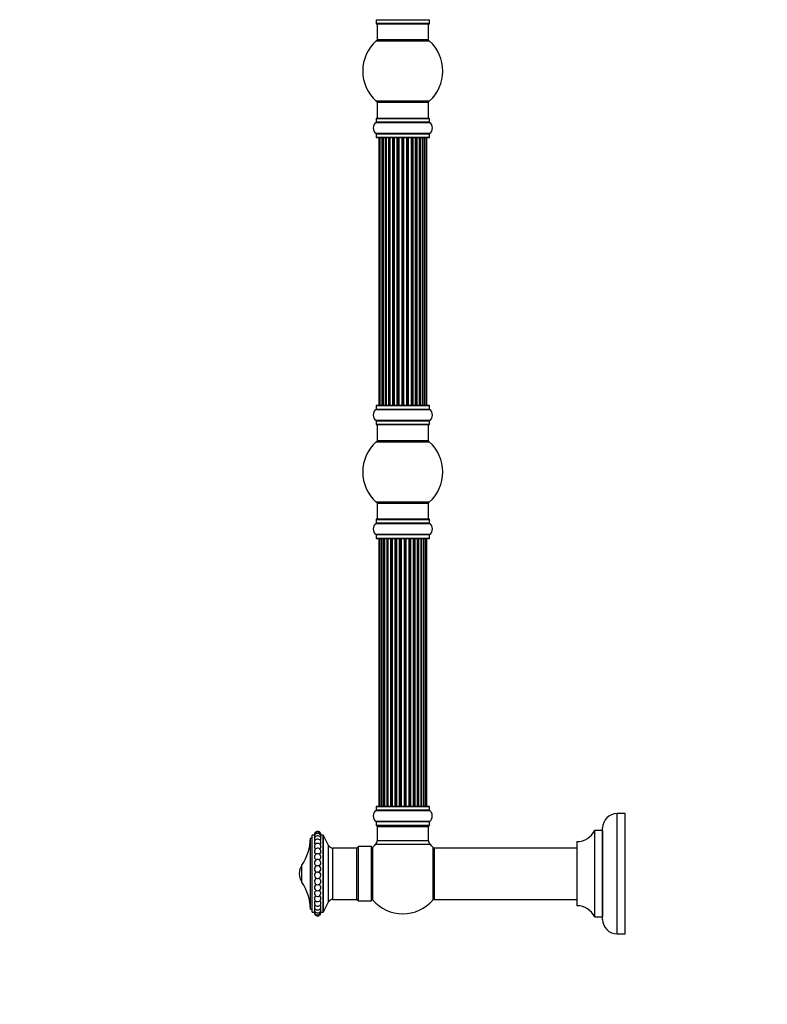
# Model space of a CAD drawing. Units: millimetres. Extents: x 0 to 1471, y 0 to 2458.
# Drawn here: x 0 to 466, y 1224 to 1838 of the extents above; entities that cross this region are included whole.
import ezdxf
from ezdxf import colors
from ezdxf.entities.mleader import LeaderData, LeaderLine
from ezdxf.math import Vec2, Vec3

# ---------------------------------------------------------------- set-up
doc = ezdxf.new("R2010")
doc.units = ezdxf.units.MM
doc.layers.add('DV4_Défaut', color=7, linetype='Continuous')
doc.layers.add('Défaut', color=7, linetype='Continuous')

# ---------------------------------------------------------------- blocks, each defined once
blk = doc.blocks.new('_DOT')
at = {"color": 0}
blk.add_line((0, 0), (-1, 0), dxfattribs=at)
at = {"color": 0, "const_width": 0.333}
blk.add_lwpolyline([(-0.1665, 0, 1), (0.1665, 0, 1)], format="xyb", close=True, dxfattribs=at)
blk = doc.blocks.new('SE3')
at = {"layer": 'DV4_Défaut', "color": 7, "linetype": 'Continuous'}
for p, q in [((222.32, 1838.2), (255.62, 1838.2)), ((222.32, 1838.2), (222.32, 1835.85)), ((255.62, 1835.85), (222.32, 1835.85)), ((255.62, 1835.85), (255.62, 1838.2)), ((222.42, 1835.75), (255.52, 1835.75)), ((222.97, 1835.75), (222.97, 1825.75)), ((254.97, 1825.75), (254.97, 1835.75)), ((222.44, 1825), (255.51, 1825)), ((254.97, 1825.75), (222.97, 1825.75)), ((255.51, 1787.5), (222.44, 1787.5)), ((222.97, 1786.75), (254.97, 1786.75)), ((222.97, 1786.75), (222.97, 1776.75)), ((254.97, 1776.75), (254.97, 1786.75)), ((222.32, 1776.65), (255.62, 1776.65)), ((222.32, 1776.65), (222.32, 1774.3)), ((255.52, 1776.75), (222.42, 1776.75)), ((255.62, 1774.3), (255.62, 1776.65)), ((222.28, 1774.22), (255.67, 1774.22)), ((255.62, 1774.3), (222.32, 1774.3)), ((255.67, 1767.28), (222.28, 1767.28)), ((222.32, 1767.2), (255.62, 1767.2)), ((222.32, 1767.2), (222.32, 1764.85)), ((255.62, 1764.85), (222.32, 1764.85)), ((222.42, 1764.75), (255.52, 1764.75)), ((224.28, 1764.55), (223.97, 1764.55)), ((223.97, 1764.55), (223.97, 1597.95)), ((225.18, 1764.55), (224.28, 1764.55)), ((224.28, 1764.55), (224.28, 1597.95)), ((226.47, 1764.55), (225.18, 1764.55)), ((225.18, 1764.55), (225.18, 1597.95)), ((226.47, 1597.95), (226.47, 1764.55)), ((226.47, 1764.55), (226.65, 1764.55)), ((228.13, 1764.55), (226.65, 1764.55)), ((226.65, 1764.55), (226.65, 1597.95)), ((228.13, 1597.95), (228.13, 1764.55)), ((228.13, 1764.55), (228.38, 1764.55)), ((228.6, 1764.55), (228.38, 1764.55)), ((228.38, 1764.55), (228.38, 1597.95)), ((230.26, 1764.55), (228.6, 1764.55)), ((228.6, 1764.55), (228.6, 1597.95)), ((230.26, 1597.95), (230.26, 1764.55)), ((230.26, 1764.55), (230.51, 1764.55)), ((230.98, 1764.55), (230.51, 1764.55)), ((230.51, 1764.55), (230.51, 1597.95)), ((232.77, 1764.55), (230.97, 1764.55)), ((230.97, 1764.55), (230.97, 1597.95)), ((232.77, 1597.95), (232.77, 1764.55)), ((232.77, 1764.55), (233.01, 1764.55)), ((233.55, 1764.55), (233.01, 1764.55)), ((233.01, 1764.55), (233.01, 1597.95)), ((233.55, 1597.95), (233.55, 1764.55)), ((233.55, 1764.55), (233.65, 1764.55)), ((235.55, 1764.55), (233.65, 1764.55)), ((233.65, 1764.55), (233.65, 1597.95)), ((235.55, 1597.95), (235.55, 1764.55)), ((235.55, 1764.55), (235.78, 1764.55)), ((236.35, 1764.55), (235.78, 1764.55)), ((235.78, 1764.55), (235.78, 1597.95)), ((236.35, 1597.95), (236.35, 1764.55)), ((236.35, 1764.55), (236.51, 1764.55)), ((238.48, 1764.55), (236.51, 1764.55)), ((236.51, 1764.55), (236.51, 1597.95)), ((238.48, 1597.95), (238.48, 1764.55)), ((238.48, 1764.55), (238.68, 1764.55)), ((239.26, 1764.55), (238.68, 1764.55)), ((238.68, 1764.55), (238.68, 1597.95)), ((239.26, 1597.95), (239.26, 1764.55)), ((239.26, 1764.55), (239.46, 1764.55)), ((241.44, 1764.55), (239.46, 1764.55)), ((239.46, 1764.55), (239.46, 1597.95)), ((241.44, 1597.95), (241.44, 1764.55)), ((241.44, 1764.55), (241.6, 1764.55)), ((242.17, 1764.55), (241.6, 1764.55)), ((241.6, 1764.55), (241.6, 1597.95)), ((242.17, 1597.95), (242.17, 1764.55)), ((242.17, 1764.55), (242.39, 1764.55)), ((244.3, 1764.55), (242.39, 1764.55)), ((242.39, 1764.55), (242.39, 1597.95)), ((244.3, 1764.55), (244.4, 1764.55)), ((244.3, 1597.95), (244.3, 1764.55)), ((244.93, 1764.55), (244.4, 1764.55)), ((244.4, 1764.55), (244.4, 1597.95)), ((244.93, 1597.95), (244.93, 1764.55)), ((244.93, 1764.55), (245.18, 1764.55)), ((246.97, 1764.55), (245.18, 1764.55)), ((245.18, 1764.55), (245.18, 1597.95)), ((247.44, 1764.55), (246.96, 1764.55)), ((246.97, 1597.95), (246.97, 1764.55)), ((247.44, 1597.95), (247.44, 1764.55)), ((247.44, 1764.55), (247.69, 1764.55)), ((249.34, 1764.55), (247.69, 1764.55)), ((247.69, 1764.55), (247.69, 1597.95)), ((249.57, 1764.55), (249.34, 1764.55)), ((249.34, 1597.95), (249.34, 1764.55)), ((249.57, 1597.95), (249.57, 1764.55)), ((249.57, 1764.55), (249.82, 1764.55)), ((251.3, 1764.55), (249.82, 1764.55)), ((249.82, 1764.55), (249.82, 1597.95)), ((251.3, 1764.55), (251.47, 1764.55)), ((251.3, 1597.95), (251.3, 1764.55)), ((252.76, 1764.55), (251.47, 1764.55)), ((251.47, 1764.55), (251.47, 1597.95)), ((253.67, 1764.55), (252.76, 1764.55)), ((252.76, 1597.95), (252.76, 1764.55)), ((253.97, 1764.55), (253.67, 1764.55)), ((253.67, 1597.95), (253.67, 1764.55)), ((253.97, 1597.95), (253.97, 1764.55)), ((255.62, 1764.85), (255.62, 1767.2)), ((222.32, 1597.65), (255.62, 1597.65)), ((222.32, 1597.65), (222.32, 1595.3)), ((255.52, 1597.75), (222.42, 1597.75)), ((224.28, 1597.95), (223.97, 1597.95)), ((224.28, 1597.95), (225.18, 1597.95)), ((225.18, 1597.95), (226.47, 1597.95)), ((226.65, 1597.95), (226.47, 1597.95)), ((226.65, 1597.95), (228.13, 1597.95)), ((228.38, 1597.95), (228.13, 1597.95)), ((228.38, 1597.95), (228.6, 1597.95)), ((228.6, 1597.95), (230.26, 1597.95)), ((230.51, 1597.95), (230.26, 1597.95)), ((230.51, 1597.95), (230.98, 1597.95)), ((230.97, 1597.95), (232.77, 1597.95)), ((233.01, 1597.95), (232.77, 1597.95)), ((233.01, 1597.95), (233.55, 1597.95)), ((233.65, 1597.95), (233.55, 1597.95)), ((233.65, 1597.95), (235.55, 1597.95)), ((235.78, 1597.95), (235.55, 1597.95)), ((235.78, 1597.95), (236.35, 1597.95)), ((236.51, 1597.95), (236.35, 1597.95)), ((236.51, 1597.95), (238.48, 1597.95)), ((238.68, 1597.95), (238.48, 1597.95)), ((238.68, 1597.95), (239.26, 1597.95)), ((239.46, 1597.95), (239.26, 1597.95)), ((239.46, 1597.95), (241.44, 1597.95)), ((241.6, 1597.95), (241.44, 1597.95)), ((241.6, 1597.95), (242.17, 1597.95)), ((242.39, 1597.95), (242.17, 1597.95)), ((242.39, 1597.95), (244.3, 1597.95)), ((244.4, 1597.95), (244.3, 1597.95)), ((244.4, 1597.95), (244.93, 1597.95)), ((245.18, 1597.95), (244.93, 1597.95)), ((245.18, 1597.95), (246.97, 1597.95)), ((246.96, 1597.95), (247.44, 1597.95)), ((247.69, 1597.95), (247.44, 1597.95)), ((247.69, 1597.95), (249.34, 1597.95)), ((249.34, 1597.95), (249.57, 1597.95)), ((249.82, 1597.95), (249.57, 1597.95)), ((249.82, 1597.95), (251.3, 1597.95)), ((251.47, 1597.95), (251.3, 1597.95)), ((251.47, 1597.95), (252.76, 1597.95)), ((252.76, 1597.95), (253.67, 1597.95)), ((253.97, 1597.95), (253.67, 1597.95)), ((255.62, 1595.3), (255.62, 1597.65)), ((222.28, 1595.22), (255.67, 1595.22)), ((255.62, 1595.3), (222.32, 1595.3)), ((255.67, 1588.28), (222.28, 1588.28)), ((222.32, 1588.2), (255.62, 1588.2)), ((222.32, 1588.2), (222.32, 1585.85)), ((255.62, 1585.85), (222.32, 1585.85)), ((222.42, 1585.75), (255.52, 1585.75)), ((222.97, 1585.75), (222.97, 1575.75)), ((254.97, 1575.75), (254.97, 1585.75)), ((255.62, 1585.85), (255.62, 1588.2)), ((222.44, 1575), (255.51, 1575)), ((254.97, 1575.75), (222.97, 1575.75)), ((255.51, 1537.5), (222.44, 1537.5)), ((222.97, 1536.75), (254.97, 1536.75)), ((222.97, 1536.75), (222.97, 1526.75)), ((254.97, 1526.75), (254.97, 1536.75)), ((222.28, 1524.22), (255.67, 1524.22)), ((222.32, 1526.65), (255.62, 1526.65)), ((222.32, 1526.65), (222.32, 1524.3)), ((255.62, 1524.3), (222.32, 1524.3)), ((255.52, 1526.75), (222.42, 1526.75)), ((255.62, 1524.3), (255.62, 1526.65)), ((255.67, 1517.28), (222.28, 1517.28)), ((222.32, 1517.2), (255.62, 1517.2)), ((222.32, 1517.2), (222.32, 1514.85)), ((255.62, 1514.85), (255.62, 1517.2)), ((255.62, 1514.85), (222.32, 1514.85)), ((222.42, 1514.75), (255.52, 1514.75)), ((224.66, 1514.55), (224.05, 1514.55)), ((224.05, 1514.55), (224.05, 1347.95)), ((225.85, 1514.55), (224.66, 1514.55)), ((224.66, 1514.55), (224.66, 1347.95)), ((225.85, 1347.95), (225.85, 1514.55)), ((227.24, 1514.55), (225.85, 1514.55)), ((225.85, 1514.55), (225.85, 1347.95)), ((227.24, 1347.95), (227.24, 1514.55)), ((227.24, 1514.55), (227.48, 1514.55)), ((227.57, 1514.55), (227.48, 1514.55)), ((227.48, 1514.55), (227.48, 1347.95)), ((229.14, 1514.55), (227.57, 1514.55)), ((227.57, 1514.55), (227.57, 1347.95)), ((229.14, 1347.95), (229.14, 1514.55)), ((229.14, 1514.55), (229.39, 1514.55)), ((229.74, 1514.55), (229.39, 1514.55)), ((229.39, 1514.55), (229.39, 1347.95)), ((231.47, 1514.55), (229.74, 1514.55)), ((229.74, 1514.55), (229.74, 1347.95)), ((231.47, 1347.95), (231.47, 1514.55)), ((231.47, 1514.55), (231.72, 1514.55)), ((232.23, 1514.55), (231.72, 1514.55)), ((231.72, 1514.55), (231.72, 1347.95)), ((232.23, 1347.95), (232.23, 1514.55)), ((232.23, 1514.55), (232.28, 1514.55)), ((234.13, 1514.55), (232.28, 1514.55)), ((232.28, 1514.55), (232.28, 1347.95)), ((234.13, 1347.95), (234.13, 1514.55)), ((234.13, 1514.55), (234.37, 1514.55)), ((234.92, 1514.55), (234.37, 1514.55)), ((234.37, 1514.55), (234.37, 1347.95)), ((234.92, 1347.95), (234.92, 1514.55)), ((234.92, 1514.55), (235.06, 1514.55)), ((237.01, 1514.55), (235.06, 1514.55)), ((235.06, 1514.55), (235.06, 1347.95)), ((237.01, 1347.95), (237.01, 1514.55)), ((237.01, 1514.55), (237.22, 1514.55)), ((237.8, 1514.55), (237.22, 1514.55)), ((237.22, 1514.55), (237.22, 1347.95)), ((237.8, 1347.95), (237.8, 1514.55)), ((237.8, 1514.55), (237.98, 1514.55)), ((237.98, 1514.55), (237.98, 1347.95)), ((239.96, 1514.55), (237.98, 1514.55)), ((239.96, 1347.95), (239.96, 1514.55)), ((239.96, 1514.55), (240.15, 1514.55)), ((240.15, 1514.55), (240.15, 1347.95)), ((240.72, 1514.55), (240.15, 1514.55)), ((240.72, 1347.95), (240.72, 1514.55)), ((240.72, 1514.55), (240.94, 1514.55)), ((240.94, 1514.55), (240.94, 1347.95)), ((242.88, 1514.55), (240.94, 1514.55)), ((242.88, 1514.55), (243.02, 1514.55)), ((242.88, 1347.95), (242.88, 1514.55)), ((243.02, 1514.55), (243.02, 1347.95)), ((243.57, 1514.55), (243.02, 1514.55)), ((243.57, 1347.95), (243.57, 1514.55)), ((243.57, 1514.55), (243.81, 1514.55)), ((243.81, 1514.55), (243.81, 1347.95)), ((245.67, 1514.55), (243.81, 1514.55)), ((245.67, 1514.55), (245.72, 1514.55)), ((245.67, 1347.95), (245.67, 1514.55)), ((245.72, 1514.55), (245.72, 1347.95)), ((246.22, 1514.55), (245.72, 1514.55)), ((246.22, 1347.95), (246.22, 1514.55)), ((246.22, 1514.55), (246.47, 1514.55)), ((246.47, 1514.55), (246.47, 1347.95)), ((248.2, 1514.55), (246.47, 1514.55)), ((248.55, 1514.55), (248.2, 1514.55)), ((248.2, 1347.95), (248.2, 1514.55)), ((248.55, 1347.95), (248.55, 1514.55)), ((248.55, 1514.55), (248.81, 1514.55)), ((248.81, 1514.55), (248.81, 1347.95)), ((250.38, 1514.55), (248.81, 1514.55)), ((250.47, 1514.55), (250.38, 1514.55)), ((250.38, 1347.95), (250.38, 1514.55)), ((250.47, 1347.95), (250.47, 1514.55)), ((250.47, 1514.55), (250.71, 1514.55)), ((250.71, 1514.55), (250.71, 1347.95)), ((252.1, 1514.55), (250.71, 1514.55)), ((252.1, 1514.55), (252.1, 1347.95)), ((253.29, 1514.55), (252.1, 1514.55)), ((252.1, 1347.95), (252.1, 1514.55)), ((253.9, 1514.55), (253.29, 1514.55)), ((253.29, 1347.95), (253.29, 1514.55)), ((253.9, 1347.95), (253.9, 1514.55)), ((222.28, 1345.22), (255.67, 1345.22)), ((222.32, 1347.65), (255.62, 1347.65)), ((222.32, 1347.65), (222.32, 1345.3)), ((255.62, 1345.3), (222.32, 1345.3)), ((255.52, 1347.75), (222.42, 1347.75)), ((224.05, 1347.95), (224.66, 1347.95)), ((224.66, 1347.95), (225.85, 1347.95)), ((225.85, 1347.95), (227.24, 1347.95)), ((227.48, 1347.95), (227.24, 1347.95)), ((227.48, 1347.95), (227.57, 1347.95)), ((227.57, 1347.95), (229.14, 1347.95)), ((229.39, 1347.95), (229.14, 1347.95)), ((229.39, 1347.95), (229.74, 1347.95)), ((229.74, 1347.95), (231.47, 1347.95)), ((231.72, 1347.95), (231.47, 1347.95)), ((231.72, 1347.95), (232.23, 1347.95)), ((232.28, 1347.95), (232.23, 1347.95)), ((232.28, 1347.95), (234.13, 1347.95)), ((234.37, 1347.95), (234.13, 1347.95)), ((234.37, 1347.95), (234.92, 1347.95)), ((235.06, 1347.95), (234.92, 1347.95)), ((235.06, 1347.95), (237.01, 1347.95)), ((237.22, 1347.95), (237.01, 1347.95)), ((237.22, 1347.95), (237.8, 1347.95)), ((237.98, 1347.95), (237.8, 1347.95)), ((237.98, 1347.95), (239.96, 1347.95)), ((240.15, 1347.95), (239.96, 1347.95)), ((240.15, 1347.95), (240.72, 1347.95)), ((240.94, 1347.95), (240.72, 1347.95)), ((240.94, 1347.95), (242.88, 1347.95)), ((243.02, 1347.95), (242.88, 1347.95)), ((243.02, 1347.95), (243.57, 1347.95)), ((243.81, 1347.95), (243.57, 1347.95)), ((243.81, 1347.95), (245.67, 1347.95)), ((245.72, 1347.95), (245.67, 1347.95)), ((245.72, 1347.95), (246.22, 1347.95)), ((246.47, 1347.95), (246.22, 1347.95)), ((246.47, 1347.95), (248.2, 1347.95)), ((248.2, 1347.95), (248.55, 1347.95)), ((248.81, 1347.95), (248.55, 1347.95)), ((248.81, 1347.95), (250.38, 1347.95)), ((250.38, 1347.95), (250.47, 1347.95)), ((250.71, 1347.95), (250.47, 1347.95)), ((250.71, 1347.95), (252.1, 1347.95)), ((252.1, 1347.95), (253.29, 1347.95)), ((253.29, 1347.95), (253.9, 1347.95)), ((255.62, 1345.3), (255.62, 1347.65)), ((372.62, 1268.25), (372.62, 1343.25)), ((377.62, 1343.25), (372.62, 1343.25)), ((377.62, 1268.25), (377.62, 1343.25)), ((255.67, 1338.28), (222.28, 1338.28)), ((222.32, 1338.2), (255.62, 1338.2)), ((222.32, 1338.2), (222.32, 1335.85)), ((255.62, 1335.85), (222.32, 1335.85)), ((222.42, 1335.75), (255.52, 1335.75)), ((223.07, 1335.55), (222.97, 1335.55)), ((222.97, 1335.55), (222.97, 1335.25)), ((222.97, 1335.25), (254.97, 1335.25)), ((222.97, 1335.25), (222.97, 1326.32)), ((254.97, 1335.55), (254.87, 1335.55)), ((254.97, 1335.25), (254.97, 1335.55)), ((254.97, 1326.32), (254.97, 1335.25)), ((255.62, 1335.85), (255.62, 1338.2)), ((358.6, 1332.69), (358.6, 1278.81)), ((358.69, 1278.75), (358.69, 1332.75)), ((363.52, 1332.75), (358.69, 1332.75)), ((363.52, 1332.75), (363.52, 1278.75)), ((363.62, 1277.25), (363.62, 1334.25)), ((181.37, 1283.64), (181.37, 1327.86)), ((182.37, 1327.86), (181.37, 1327.86)), ((182.37, 1281.75), (182.37, 1329.75)), ((183.87, 1329.75), (182.37, 1329.75)), ((189.07, 1329.75), (187.87, 1329.75)), ((189.07, 1329.75), (189.07, 1281.75)), ((189.51, 1282.02), (189.51, 1329.48)), ((192.71, 1323.36), (189.51, 1329.48)), ((254.97, 1326.32), (222.97, 1326.32)), ((192.71, 1288.14), (192.71, 1323.36)), ((195.37, 1289.75), (195.37, 1321.75)), ((210.37, 1321.75), (195.37, 1321.75)), ((211.37, 1322.75), (210.37, 1321.75)), ((210.37, 1289.75), (210.37, 1321.75)), ((211.37, 1288.75), (211.37, 1322.75)), ((219.37, 1322.75), (211.37, 1322.75)), ((219.37, 1288.75), (219.37, 1322.75)), ((219.47, 1320.3), (219.47, 1291.2)), ((220.22, 1289.22), (220.22, 1322.29)), ((222.01, 1324.12), (255.94, 1324.12)), ((257.72, 1322.29), (257.72, 1289.22)), ((258.47, 1321.65), (258.47, 1289.85)), ((258.57, 1289.75), (258.57, 1321.75)), ((347.62, 1321.75), (258.57, 1321.75)), ((347.62, 1325.65), (347.62, 1285.85)), ((347.72, 1285.75), (347.72, 1325.75)), ((219.47, 1317.75), (219.37, 1317.75)), ((176.02, 1300.41), (176.02, 1311.1)), ((195.37, 1289.75), (210.37, 1289.75)), ((210.37, 1289.75), (211.37, 1288.75)), ((219.37, 1293.75), (219.47, 1293.75)), ((258.57, 1289.75), (347.62, 1289.75)), ((181.37, 1283.64), (182.37, 1283.64)), ((189.51, 1282.02), (192.71, 1288.14)), ((211.37, 1288.75), (219.37, 1288.75)), ((182.37, 1281.75), (183.9, 1281.75)), ((187.85, 1281.75), (189.07, 1281.75)), ((358.69, 1278.75), (363.52, 1278.75)), ((372.62, 1268.25), (377.62, 1268.25))]:
    blk.add_line(p, q, dxfattribs=at)
for centre, radius, start, end in [((222.22, 1838.2), 0.1, 0, 55.01787), ((222.42, 1835.85), 0.1, 180, 270), ((255.52, 1835.85), 0.1, 270, 0), ((255.72, 1838.2), 0.1, 124.98213, 180), ((238.97, 1806.25), 25, 131.40962, 228.59038), ((224.42, 1822.75), 3, 90, 131.40962), ((253.52, 1822.75), 3, 48.59038, 90), ((238.97, 1806.25), 25, 311.40962, 48.59038), ((224.42, 1789.75), 3, 228.59038, 270), ((253.52, 1789.75), 3, 270, 311.40962), ((222.42, 1776.65), 0.1, 90, 180), ((255.52, 1776.65), 0.1, 0, 90), ((224.71, 1770.75), 4.24, 124.98213, 235.01787), ((222.22, 1774.3), 0.1, 304.98213, 0), ((255.72, 1774.3), 0.1, 180, 235.01787), ((253.24, 1770.75), 4.24, 304.98213, 55.01787), ((222.22, 1767.2), 0.1, 0, 55.01787), ((222.42, 1764.85), 0.1, 180, 270), ((224.17, 1764.55), 0.2, 90, 180), ((224.48, 1764.55), 0.2, 90, 180), ((225.38, 1764.55), 0.2, 90, 180), ((226.85, 1764.55), 0.2, 90, 180), ((228.8, 1764.55), 0.2, 90, 180), ((231.17, 1764.55), 0.2, 90, 180), ((233.85, 1764.55), 0.2, 90, 180), ((244.1, 1764.55), 0.2, 0, 90), ((246.77, 1764.55), 0.2, 0, 90), ((249.14, 1764.55), 0.2, 0, 90), ((251.1, 1764.55), 0.2, 0, 90), ((252.56, 1764.55), 0.2, 0, 90), ((253.47, 1764.55), 0.2, 0, 90), ((253.77, 1764.55), 0.2, 0, 90), ((255.52, 1764.85), 0.1, 270, 0), ((255.72, 1767.2), 0.1, 124.98213, 180), ((222.42, 1597.65), 0.1, 90, 180), ((224.17, 1597.95), 0.2, 180, 270), ((224.48, 1597.95), 0.2, 180, 270), ((225.38, 1597.95), 0.2, 180, 270), ((226.85, 1597.95), 0.2, 180, 270), ((228.8, 1597.95), 0.2, 180, 270), ((231.17, 1597.95), 0.2, 180, 270), ((233.85, 1597.95), 0.2, 180, 270), ((244.1, 1597.95), 0.2, 270, 0), ((246.77, 1597.95), 0.2, 270, 0), ((249.14, 1597.95), 0.2, 270, 0), ((251.1, 1597.95), 0.2, 270, 0), ((252.56, 1597.95), 0.2, 270, 0), ((253.47, 1597.95), 0.2, 270, 0), ((253.77, 1597.95), 0.2, 270, 0), ((255.52, 1597.65), 0.1, 0, 90), ((224.71, 1591.75), 4.24, 124.98213, 235.01787), ((222.22, 1595.3), 0.1, 304.98213, 0), ((255.72, 1595.3), 0.1, 180, 235.01787), ((253.24, 1591.75), 4.24, 304.98213, 55.01787), ((222.22, 1588.2), 0.1, 0, 55.01787), ((222.42, 1585.85), 0.1, 180, 270), ((255.52, 1585.85), 0.1, 270, 0), ((255.72, 1588.2), 0.1, 124.98213, 180), ((238.97, 1556.25), 25, 131.40962, 228.59038), ((224.42, 1572.75), 3, 90, 131.40962), ((253.52, 1572.75), 3, 48.59038, 90), ((238.97, 1556.25), 25, 311.40962, 48.59038), ((224.42, 1539.75), 3, 228.59038, 270), ((253.52, 1539.75), 3, 270, 311.40962), ((224.71, 1520.75), 4.24, 124.98213, 235.01787), ((222.22, 1524.3), 0.1, 304.98213, 0), ((222.42, 1526.65), 0.1, 90, 180), ((255.52, 1526.65), 0.1, 0, 90), ((255.72, 1524.3), 0.1, 180, 235.01787), ((253.24, 1520.75), 4.24, 304.98213, 55.01787), ((222.22, 1517.2), 0.1, 0, 55.01787), ((255.72, 1517.2), 0.1, 124.98213, 180), ((222.42, 1514.85), 0.1, 180, 270), ((224.25, 1514.55), 0.2, 90, 180), ((224.86, 1514.55), 0.2, 90, 180), ((226.05, 1514.55), 0.2, 90, 180), ((227.77, 1514.55), 0.2, 90, 180), ((229.94, 1514.55), 0.2, 90, 180), ((232.48, 1514.55), 0.2, 90, 180), ((235.26, 1514.55), 0.2, 90, 180), ((242.68, 1514.55), 0.2, 0, 90), ((245.47, 1514.55), 0.2, 0, 90), ((248, 1514.55), 0.2, 0, 90), ((250.18, 1514.55), 0.2, 0, 90), ((251.9, 1514.55), 0.2, 0, 90), ((253.09, 1514.55), 0.2, 0, 90), ((253.7, 1514.55), 0.2, 0, 90), ((255.52, 1514.85), 0.1, 270, 0), ((224.71, 1341.75), 4.24, 124.98213, 235.01787), ((222.22, 1345.3), 0.1, 304.98213, 0), ((222.42, 1347.65), 0.1, 90, 180), ((224.25, 1347.95), 0.2, 180, 270), ((224.86, 1347.95), 0.2, 180, 270), ((226.05, 1347.95), 0.2, 180, 270), ((227.77, 1347.95), 0.2, 180, 270), ((229.94, 1347.95), 0.2, 180, 270), ((232.48, 1347.95), 0.2, 180, 270), ((235.26, 1347.95), 0.2, 180, 270), ((242.68, 1347.95), 0.2, 270, 0), ((245.47, 1347.95), 0.2, 270, 0), ((248, 1347.95), 0.2, 270, 0), ((250.18, 1347.95), 0.2, 270, 0), ((251.9, 1347.95), 0.2, 270, 0), ((253.09, 1347.95), 0.2, 270, 0), ((253.7, 1347.95), 0.2, 270, 0), ((255.52, 1347.65), 0.1, 0, 90), ((255.72, 1345.3), 0.1, 180, 235.01787), ((253.24, 1341.75), 4.24, 28.88869, 55.01787), ((253.24, 1341.75), 4.24, 304.98213, 330.80332), ((252.12, 1341.75), 5.24, 336.67493, 23.325), ((372.62, 1334.25), 9, 90, 180), ((222.22, 1338.2), 0.1, 0, 55.01787), ((222.42, 1335.85), 0.1, 180, 270), ((223.47, 1335.25), 0.5, 90, 180), ((223.17, 1335.55), 0.2, 90, 180), ((254.47, 1335.25), 0.5, 0, 90), ((254.77, 1335.55), 0.2, 0, 90), ((255.52, 1335.85), 0.1, 270, 0), ((255.72, 1338.2), 0.1, 124.98213, 180), ((347.71, 1337.75), 12, 270.042, 335.07327), ((358.69, 1332.65), 0.1, 90, 155.07327), ((363.52, 1332.85), 0.1, 270, 0), ((150.45, 1328.5), 30.93, 325.76148, 358.81453), ((185.87, 1330.16), 2, 355.46727, 180), ((185.87, 1329.85), 2, 347.89498, 180), ((185.87, 1328.91), 2, 347.32816, 180), ((185.87, 1330.16), 2, 180, 184.53273), ((185.87, 1329.85), 2, 180, 192.23823), ((185.87, 1327.37), 2, 346.5527, 180), ((185.87, 1328.91), 2, 180, 192.74179), ((185.87, 1327.37), 2, 180, 193.6899), ((185.87, 1325.27), 2, 344.82772, 180), ((189.07, 1329.25), 0.5, 27.60589, 90), ((219.97, 1326.32), 3, 312.73211, 0), ((257.97, 1326.32), 3, 180, 227.26789), ((185.87, 1325.27), 2, 180, 195.21408), ((185.87, 1322.66), 2, 342.42623, 180), ((185.87, 1322.66), 2, 180, 197.70207), ((185.87, 1319.62), 2, 337.80094, 180), ((195.37, 1324.75), 3, 207.60589, 270), ((222.47, 1320.3), 3, 138.59038, 180), ((238.97, 1305.75), 25, 132.73211, 138.59038), ((238.97, 1305.75), 25, 41.40962, 47.26789), ((255.47, 1320.3), 3, 0, 41.40962), ((258.57, 1321.65), 0.1, 90, 180), ((347.72, 1325.65), 0.1, 90.042, 180), ((185.87, 1319.62), 2, 180, 201.85984), ((185.87, 1316.22), 2, 328.98663, 180), ((185.87, 1316.22), 2, 180, 210.44179), ((185.87, 1312.54), 2, 301.59419, 180), ((183.87, 1305.75), 9.5, 145.76148, 180), ((185.87, 1312.54), 2, 180, 243.02532), ((185.87, 1308.69), 2, 280.60305, 180), ((185.87, 1308.69), 2, 180, 259.39695), ((183.87, 1305.75), 9.5, 180, 214.23852), ((185.87, 1304.77), 2, 100.60305, 180), ((185.87, 1304.77), 2, 180, 261.62729), ((185.87, 1300.87), 2, 102.84693, 180), ((185.87, 1300.87), 2, 180, 76.51544), ((185.87, 1304.77), 2, 278.37271, 79.39695), ((150.45, 1283), 30.93, 1.18547, 34.23852), ((185.87, 1297.1), 2, 180, 41.37117), ((185.87, 1297.1), 2, 139.70052, 180), ((185.87, 1293.55), 2, 154.59807, 180), ((185.87, 1293.55), 2, 180, 24.98947), ((185.87, 1290.31), 2, 180, 19.63532), ((185.87, 1290.31), 2, 160.61029, 180), ((195.37, 1286.75), 3, 90, 152.39411), ((222.47, 1291.2), 3, 180, 221.40962), ((255.47, 1291.2), 3, 318.59038, 0), ((258.57, 1289.85), 0.1, 180, 270), ((185.87, 1287.48), 2, 163.74504, 180), ((185.87, 1287.48), 2, 180, 16.01062), ((185.87, 1285.12), 2, 165.75567, 180), ((185.87, 1285.12), 2, 180, 14.2672), ((185.87, 1283.29), 2, 166.95969, 180), ((185.87, 1283.29), 2, 180, 13.15095), ((238.97, 1305.75), 25, 221.40962, 318.59038), ((347.72, 1285.85), 0.1, 180, 269.958), ((347.71, 1273.75), 12, 24.92673, 89.958), ((185.87, 1282.05), 2, 167.69761, 180), ((185.87, 1282.05), 2, 180, 12.46987), ((185.87, 1281.42), 2, 170.9356, 180), ((185.87, 1281.42), 2, 180, 9.0644), ((189.07, 1282.25), 0.5, 270, 332.39411), ((358.69, 1278.85), 0.1, 204.92673, 270), ((363.52, 1278.65), 0.1, 0, 90), ((372.62, 1277.25), 9, 180, 270)]:
    blk.add_arc(centre, radius, start, end, dxfattribs=at)
for centre, major_axis, ratio, start_param, end_param in [((225.35, 1764.55), (0, -0.2), 0.084013, 2.969061, 3.141591), ((226.41, 1764.55), (0, -0.2), 0.289353, 1.570796, 3.141593), ((228.03, 1764.55), (0, -0.2), 0.482048, 1.570796, 3.141593), ((228.53, 1764.55), (0, -0.2), 0.756886, 3.141593, 4.712389), ((230.13, 1764.55), (0, -0.2), 0.653675, 1.570796, 3.141593), ((230.63, 1764.55), (0, -0.2), 0.604466, 3.141593, 4.712389), ((231.09, 1764.55), (0, -0.2), 0.570851, 3.141593, 4.274707), ((232.61, 1764.55), (0, -0.2), 0.796733, 1.570796, 3.141593), ((233.1, 1764.55), (0, -0.2), 0.425628, 3.141593, 4.712389), ((233.62, 1764.55), (0, -0.2), 0.38767, 3.141593, 4.712389), ((235.37, 1764.55), (0, -0.2), 0.90497, 1.570796, 3.141593), ((235.82, 1764.55), (0, -0.2), 0.228188, 3.141591, 4.712389), ((236.38, 1764.55), (0, -0.2), 0.187545, 3.141591, 4.712389), ((236.71, 1764.55), (0, -0.2), 0.999788, 3.141593, 4.712389), ((238.29, 1764.55), (0, -0.2), 0.973656, 1.570796, 3.141593), ((238.69, 1764.55), (0, -0.2), 0.020775, 3.141593, 4.712389), ((239.26, 1764.55), (0, -0.2), 0.020775, 1.570796, 3.141593), ((239.66, 1764.55), (0, -0.2), 0.973656, 3.141593, 4.712389), ((241.24, 1764.55), (0, -0.2), 0.999788, 1.570796, 3.141593), ((241.56, 1764.55), (0, -0.2), 0.187545, 1.570796, 3.141591), ((242.12, 1764.55), (0, -0.2), 0.228188, 1.570796, 3.141594), ((242.57, 1764.55), (0, -0.2), 0.90497, 3.141593, 4.712389), ((244.32, 1764.55), (0, -0.2), 0.38767, 1.570796, 3.141593), ((244.85, 1764.55), (0, -0.2), 0.425628, 1.570796, 3.141593), ((245.34, 1764.55), (0, -0.2), 0.796733, 3.141593, 4.712389), ((246.85, 1764.55), (0, -0.2), 0.570851, 2.008478, 3.141593), ((247.31, 1764.55), (0, -0.2), 0.604466, 1.570796, 3.141593), ((247.82, 1764.55), (0, -0.2), 0.653675, 3.141593, 4.712389), ((249.42, 1764.55), (0, -0.2), 0.756886, 1.570796, 3.141593), ((249.91, 1764.55), (0, -0.2), 0.482048, 3.141593, 4.712389), ((251.53, 1764.55), (0, -0.2), 0.289353, 3.141593, 4.712389), ((252.6, 1764.55), (0, -0.2), 0.084013, 3.141591, 3.314124), ((225.35, 1597.95), (0, -0.2), 0.084013, 0, 0.172532), ((226.41, 1597.95), (0, -0.2), 0.289353, 0, 1.570796), ((228.03, 1597.95), (0, -0.2), 0.482048, 0, 1.570796), ((228.53, 1597.95), (0, -0.2), 0.756886, 4.712389, 6.283185), ((230.13, 1597.95), (0, -0.2), 0.653675, 0, 1.570796), ((230.63, 1597.95), (0, -0.2), 0.604466, 4.712389, 6.283185), ((231.09, 1597.95), (0, -0.2), 0.570851, 5.150071, 6.283185), ((232.61, 1597.95), (0, -0.2), 0.796733, 0, 1.570796), ((233.1, 1597.95), (0, -0.2), 0.425628, 4.712389, 6.283185), ((233.62, 1597.95), (0, -0.2), 0.38767, 4.712389, 6.283185), ((235.37, 1597.95), (0, -0.2), 0.90497, 0, 1.570796), ((235.82, 1597.95), (0, -0.2), 0.228188, 4.712389, 6.283185), ((236.38, 1597.95), (0, -0.2), 0.187545, 4.712389, 6.283185), ((236.71, 1597.95), (0, -0.2), 0.999788, 4.712389, 6.283185), ((238.29, 1597.95), (0, -0.2), 0.973656, 0, 1.570796), ((238.69, 1597.95), (0, -0.2), 0.020775, 4.712389, 6.283185), ((239.26, 1597.95), (0, -0.2), 0.020775, 0, 1.570796), ((239.66, 1597.95), (0, -0.2), 0.973656, 4.712389, 6.283185), ((241.24, 1597.95), (0, -0.2), 0.999788, 0, 1.570796), ((241.56, 1597.95), (0, -0.2), 0.187545, 0, 1.570796), ((242.12, 1597.95), (0, -0.2), 0.228188, 0, 1.570796), ((242.57, 1597.95), (0, -0.2), 0.90497, 4.712389, 6.283185), ((244.32, 1597.95), (0, -0.2), 0.38767, 0, 1.570796), ((244.85, 1597.95), (0, -0.2), 0.425628, 0, 1.570796), ((245.34, 1597.95), (0, -0.2), 0.796733, 4.712389, 6.283185), ((246.85, 1597.95), (0, -0.2), 0.570851, 0, 1.133115), ((247.31, 1597.95), (0, -0.2), 0.604466, 0, 1.570796), ((247.82, 1597.95), (0, -0.2), 0.653675, 4.712389, 6.283185), ((249.42, 1597.95), (0, -0.2), 0.756886, 0, 1.570796), ((249.91, 1597.95), (0, -0.2), 0.482048, 4.712389, 6.283185), ((251.53, 1597.95), (0, -0.2), 0.289353, 4.712389, 6.283185), ((252.6, 1597.95), (0, -0.2), 0.084013, 6.110654, 6.283185), ((225.81, 1514.55), (0, -0.2), 0.187711, 1.570796, 3.141593), ((227.16, 1514.55), (0, -0.2), 0.387825, 1.570796, 3.141591), ((227.64, 1514.55), (0, -0.2), 0.821054, 3.141593, 4.712389), ((229.03, 1514.55), (0, -0.2), 0.570989, 1.570796, 3.141593), ((229.53, 1514.55), (0, -0.2), 0.684425, 3.141593, 4.712389), ((231.33, 1514.55), (0, -0.2), 0.729199, 1.570796, 3.141593), ((231.83, 1514.55), (0, -0.2), 0.517884, 3.141593, 4.712389), ((232.32, 1514.55), (0, -0.2), 0.4819, 3.141593, 4.712389), ((233.96, 1514.55), (0, -0.2), 0.855538, 1.570796, 3.141593), ((234.44, 1514.55), (0, -0.2), 0.328709, 3.141593, 4.712389), ((234.98, 1514.55), (0, -0.2), 0.289192, 3.141593, 4.712389), ((236.82, 1514.55), (0, -0.2), 0.944487, 1.570796, 3.141593), ((237.25, 1514.55), (0, -0.2), 0.125168, 3.141594, 4.712389), ((237.82, 1514.55), (0, -0.2), 0.083844, 3.141593, 4.712389), ((238.18, 1514.55), (0, 0.2), 0.992157, 0, 1.570796), ((239.77, 1514.55), (0, 0.2), 0.992157, 4.712389, 6.283185), ((240.13, 1514.55), (0, 0.2), 0.083844, 4.712389, 6.283185), ((240.7, 1514.55), (0, 0.2), 0.125168, 4.712389, 6.283185), ((241.13, 1514.55), (0, 0.2), 0.944487, 0, 1.570796), ((242.96, 1514.55), (0, 0.2), 0.289192, 4.712389, 6.283185), ((243.51, 1514.55), (0, 0.2), 0.328709, 4.712389, 6.283185), ((243.98, 1514.55), (0, 0.2), 0.855538, 0, 1.570796), ((245.62, 1514.55), (0, 0.2), 0.4819, 4.712389, 6.283185), ((246.12, 1514.55), (0, 0.2), 0.517884, 4.712389, 6.283185), ((246.62, 1514.55), (0, 0.2), 0.729199, 0, 1.570796), ((248.42, 1514.55), (0, 0.2), 0.684425, 4.712389, 6.283185), ((248.92, 1514.55), (0, 0.2), 0.570989, 0, 1.570796), ((250.3, 1514.55), (0, 0.2), 0.821054, 4.712389, 6.283185), ((250.79, 1514.55), (0, 0.2), 0.387825, 0, 1.570796), ((252.14, 1514.55), (0, 0.2), 0.187711, 0, 1.570796), ((225.81, 1347.95), (0, -0.2), 0.187711, 0, 1.570796), ((227.16, 1347.95), (0, -0.2), 0.387825, 0, 1.570796), ((227.64, 1347.95), (0, -0.2), 0.821054, 4.712389, 6.283185), ((229.03, 1347.95), (0, -0.2), 0.570989, 0, 1.570796), ((229.53, 1347.95), (0, -0.2), 0.684425, 4.712389, 6.283185), ((231.33, 1347.95), (0, -0.2), 0.729199, 0, 1.570796), ((231.83, 1347.95), (0, -0.2), 0.517884, 4.712389, 6.283185), ((232.32, 1347.95), (0, -0.2), 0.4819, 4.712389, 6.283185), ((233.96, 1347.95), (0, -0.2), 0.855538, 0, 1.570796), ((234.44, 1347.95), (0, -0.2), 0.328709, 4.712389, 6.283185), ((234.98, 1347.95), (0, -0.2), 0.289192, 4.712389, 6.283185), ((236.82, 1347.95), (0, -0.2), 0.944487, 0, 1.570796), ((237.25, 1347.95), (0, -0.2), 0.125168, 4.712389, 6.283185), ((237.82, 1347.95), (0, -0.2), 0.083844, 4.712389, 6.283185), ((238.18, 1347.95), (0, 0.2), 0.992157, 1.570796, 3.141593), ((239.77, 1347.95), (0, 0.2), 0.992157, 3.141593, 4.712389), ((240.13, 1347.95), (0, 0.2), 0.083844, 3.141593, 4.712389), ((240.7, 1347.95), (0, 0.2), 0.125168, 3.141593, 4.712389), ((241.13, 1347.95), (0, 0.2), 0.944487, 1.570796, 3.141593), ((242.96, 1347.95), (0, 0.2), 0.289192, 3.141593, 4.712389), ((243.51, 1347.95), (0, 0.2), 0.328709, 3.141593, 4.712389), ((243.98, 1347.95), (0, 0.2), 0.855538, 1.570796, 3.141593), ((245.62, 1347.95), (0, 0.2), 0.4819, 3.141593, 4.712389), ((246.12, 1347.95), (0, 0.2), 0.517884, 3.141591, 4.712389), ((246.62, 1347.95), (0, 0.2), 0.729199, 1.570796, 3.141593), ((248.42, 1347.95), (0, 0.2), 0.684425, 3.141593, 4.712389), ((248.92, 1347.95), (0, 0.2), 0.570989, 1.570796, 3.141593), ((250.3, 1347.95), (0, 0.2), 0.821054, 3.141593, 4.712389), ((250.79, 1347.95), (0, 0.2), 0.387825, 1.570796, 3.141593), ((252.14, 1347.95), (0, 0.2), 0.187711, 1.570796, 3.141593), ((185.87, 1306.73), (0.376, 0), 0.040266, 0.211868, 2.929725), ((185.87, 1302.82), (-0.376, 0), 0.120537, 0.686203, 2.45539)]:
    blk.add_ellipse(centre, major_axis=major_axis, ratio=ratio, start_param=start_param, end_param=end_param, dxfattribs=at)
for points in [[(184.1, 1328.24), (184, 1328.32), (183.94, 1328.4), (183.92, 1328.47)], [(184.27, 1326.46), (184.09, 1326.59), (183.97, 1326.75), (183.93, 1326.9)], [(187.82, 1326.9), (187.78, 1326.75), (187.65, 1326.59), (187.45, 1326.45)], [(187.82, 1328.47), (187.81, 1328.4), (187.76, 1328.33), (187.67, 1328.26)], [(185.41, 1310.6), (185.26, 1310.64), (185.11, 1310.69), (184.97, 1310.76)], [(186.92, 1310.84), (186.73, 1310.73), (186.53, 1310.64), (186.32, 1310.6)], [(183.92, 1283.74), (183.95, 1283.86), (184.04, 1283.97), (184.19, 1284.08)], [(183.93, 1285.61), (183.99, 1285.81), (184.14, 1286.01), (184.39, 1286.17)], [(187.38, 1286.16), (187.61, 1286), (187.76, 1285.8), (187.81, 1285.61)], [(187.54, 1284.09), (187.69, 1283.98), (187.79, 1283.86), (187.82, 1283.74)], [(183.92, 1282.47), (183.93, 1282.51), (183.96, 1282.55), (184, 1282.59)]]:
    blk.add_open_spline(points, degree=3, dxfattribs=at)
for points, knots in [([(184.5, 1324.07), (184.48, 1324.09), (184.45, 1324.11), (184.18, 1324.3), (184.01, 1324.52), (183.94, 1324.75)], [0, 0, 0, 0, 0.087444, 0.087444, 1, 1, 1, 1]), ([(184.72, 1321.21), (184.62, 1321.27), (184.52, 1321.33), (184.2, 1321.59), (184.04, 1321.82), (183.97, 1322.06)], [0, 0, 0, 0, 0.283111, 0.283111, 1, 1, 1, 1]), ([(187.78, 1322.06), (187.7, 1321.82), (187.54, 1321.59), (187.23, 1321.34), (187.13, 1321.27), (187.03, 1321.22)], [0, 0, 0, 0, 0.7240952, 0.7240952, 1, 1, 1, 1]), ([(187.8, 1324.75), (187.74, 1324.52), (187.57, 1324.3), (187.3, 1324.11), (187.28, 1324.1), (187.26, 1324.08)], [0, 0, 0, 0, 0.93138, 0.93138, 1, 1, 1, 1]), ([(184.91, 1317.96), (184.73, 1318.05), (184.57, 1318.16), (184.25, 1318.46), (184.1, 1318.66), (184.02, 1318.88)], [0, 0, 0, 0, 0.428687, 0.428687, 1, 1, 1, 1]), ([(185.2, 1314.37), (184.91, 1314.47), (184.64, 1314.63), (184.32, 1314.95), (184.22, 1315.08), (184.15, 1315.21)], [0, 0, 0, 0, 0.654574, 0.654574, 1, 1, 1, 1]), ([(187.59, 1315.19), (187.51, 1315.06), (187.42, 1314.95), (187.11, 1314.64), (186.86, 1314.48), (186.58, 1314.38)], [0, 0, 0, 0, 0.340437, 0.340437, 1, 1, 1, 1]), ([(187.73, 1318.87), (187.64, 1318.66), (187.5, 1318.46), (187.17, 1318.15), (186.99, 1318.03), (186.79, 1317.94)], [0, 0, 0, 0, 0.548422, 0.548422, 1, 1, 1, 1]), ([(184.34, 1298.39), (184.37, 1298.42), (184.4, 1298.45), (184.67, 1298.72), (184.97, 1298.9), (185.3, 1299)], [0, 0, 0, 0, 0.110408, 0.110408, 1, 1, 1, 1]), ([(186.44, 1299), (186.77, 1298.91), (187.08, 1298.72), (187.34, 1298.46), (187.35, 1298.44), (187.37, 1298.42)], [0, 0, 0, 0, 0.9216495, 0.9216495, 1, 1, 1, 1]), ([(183.99, 1290.98), (184.07, 1291.21), (184.22, 1291.43), (184.55, 1291.72), (184.69, 1291.81), (184.84, 1291.89)], [0, 0, 0, 0, 0.631419, 0.631419, 1, 1, 1, 1]), ([(184.07, 1294.4), (184.15, 1294.59), (184.28, 1294.76), (184.6, 1295.07), (184.82, 1295.21), (185.05, 1295.31)], [0, 0, 0, 0, 0.468614, 0.468614, 1, 1, 1, 1]), ([(186.72, 1295.3), (186.94, 1295.2), (187.15, 1295.07), (187.47, 1294.76), (187.6, 1294.58), (187.68, 1294.39)], [0, 0, 0, 0, 0.518679, 0.518679, 1, 1, 1, 1]), ([(186.91, 1291.88), (187.06, 1291.81), (187.2, 1291.72), (187.52, 1291.43), (187.67, 1291.21), (187.76, 1290.98)], [0, 0, 0, 0, 0.366962, 0.366962, 1, 1, 1, 1]), ([(183.95, 1288.04), (184.02, 1288.27), (184.19, 1288.5), (184.48, 1288.73), (184.54, 1288.76), (184.6, 1288.8)], [0, 0, 0, 0, 0.8166657, 0.8166657, 1, 1, 1, 1]), ([(187.13, 1288.81), (187.2, 1288.77), (187.26, 1288.73), (187.56, 1288.5), (187.73, 1288.27), (187.79, 1288.03)], [0, 0, 0, 0, 0.190313, 0.190313, 1, 1, 1, 1])]:
    blk.add_open_spline(points, degree=3, knots=knots, dxfattribs=at)

msp = doc.modelspace()

# ---------------------------------------------------------------- block references
at = {"layer": 'Défaut'}
msp.add_blockref('SE3', (0, 0), dxfattribs=at)

# ---------------------------------------------------------------- leaders
at = {"layer": 'Défaut', "color": 7, "linetype": 'Continuous'}
ml = msp.add_multileader_mtext('Standard', dxfattribs=at)
ml.set_content('{\\pxsm0.9;\\fSolid Edge ISO|b1||i0||c0|p34;\\W1.;04/06/2019\\P}', color=256)
ml.set_leader_properties()
ml.set_arrow_properties(name='DOT')
ml.build(insert=Vec2(0, 0))
ml.multileader.update_dxf_attribs({"leader_type": 0, "dogleg_length": 0, "arrow_head_size": 12})
ctx = ml.context
ctx.base_point, ctx.char_height, ctx.arrow_head_size, ctx.landing_gap_size = Vec3(1135.13, 2451.17), 12, 12, 4.2
notes = []
notes.append((ctx, [(0, (0, 0, 0), (0, 0), (1, 0), 1, [])]))
ctx.mtext.insert = Vec3(1137.13, 2457.29)
ml = msp.add_multileader_mtext('Standard', dxfattribs=at)
ml.set_content('{\\pxsm0.9;\\fArial|b1||i0||c0|p34;\\W1.;TWF4H2\\P}', color=256)
ml.set_leader_properties()
ml.set_arrow_properties(name='DOT')
ml.build(insert=Vec2(0, 0))
ml.multileader.update_dxf_attribs({"leader_type": 0, "dogleg_length": 0, "arrow_head_size": 12})
ctx = ml.context
ctx.base_point, ctx.char_height, ctx.arrow_head_size, ctx.landing_gap_size = Vec3(416, 2451.1), 12, 12, 4.2
notes.append((ctx, [(0, (0, 0, 0), (0, 0), (1, 0), 1, [])]))
ctx.mtext.insert = Vec3(418, 2457.1)
for ctx, leaders in notes:
    for number, flags, end, landing, length, lines in leaders:
        leader = LeaderData()
        leader.index, (leader.has_last_leader_line, leader.has_dogleg_vector, leader.attachment_direction) = number, flags
        leader.last_leader_point, leader.dogleg_vector, leader.dogleg_length = Vec3(end), Vec3(landing), length
        for number, points, colour, breaks in lines:
            line = LeaderLine()
            line.index, line.vertices, line.color, line.breaks = number, Vec3.list(points), colors.encode_raw_color(colour), breaks
            leader.lines.append(line)
        ctx.leaders.append(leader)

doc.saveas('drawing.dxf')
